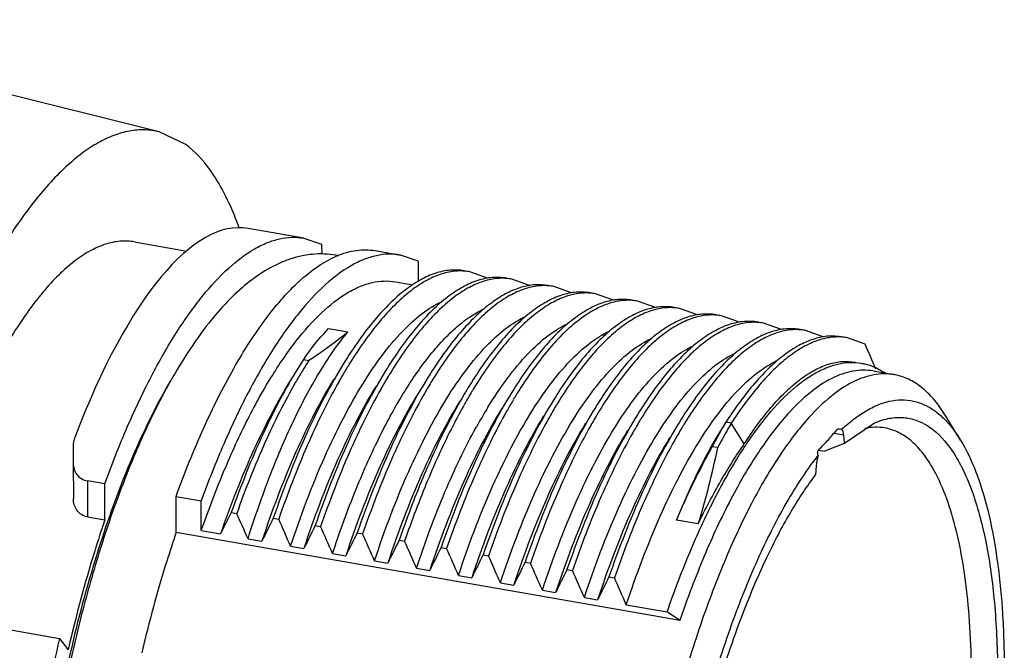
# Model space of a CAD drawing. Units: millimetres. Extents: x 1180 to 1477, y 409 to 630.
# Drawn here: x 1424 to 1446, y 512 to 526 of the extents above; entities that cross this region are included whole.
import ezdxf

# ---------------------------------------------------------------- set-up
doc = ezdxf.new("R2010")
doc.units = ezdxf.units.MM
doc.header["$MEASUREMENT"] = 0
doc.layers.get('0').update_dxf_attribs({"lineweight": 30})
doc.layers.add('02___PRT_ALL_AXES', color=7, linetype='Continuous')
doc.layers.add('06___PRT_ALL_SURFS', color=7, linetype='Continuous')
doc.layers.add('文本', color=4, linetype='Continuous', lineweight=25)

# ---------------------------------------------------------------- blocks, each defined once
blk = doc.blocks.new('n6')
at = {"color": 7, "linetype": 'Continuous'}
for p, q in [((6551.65, -3039.256), (6551.059, -3038.974)), ((6566.216, -3045.853), (6566.886, -3045.407)), ((6566.204, -3045.677), (6565.982, -3045.64)), ((6566.123, -3045.537), (6566.161, -3045.548)), ((6565.768, -3046.031), (6566.216, -3045.853)), ((6566.216, -3045.853), (6566.204, -3045.677)), ((6565.652, -3046.011), (6565.768, -3046.031)), ((6565.592, -3046.353), (6565.581, -3046.554)), ((6545.236, -3049.535), (6548.856, -3050.167))]:
    blk.add_line(p, q, dxfattribs=at)
for centre, radius, start, end in [((6567.384, -3046.526), 1.251, 62.2187, 63.4714), ((6563.112, -3043.279), 3.716, 317.7461, 322.1371), ((6568.785, -3048.349), 3.838, 130.7626, 133.1349), ((6562.705, -3042.914), 4.263, 313.7834, 317.7926), ((6564.739, -3048.355), 3.947, 24.9843, 27.8448)]:
    blk.add_arc(centre, radius, start, end, dxfattribs=at)
for centre, ratio, start_param, end_param in [((6566.094, -3045.837), 0.335152, -0.943275, -0.165645), ((6565.703, -3046.269), 0.335165, 1.141395, 1.919025)]:
    blk.add_ellipse(centre, major_axis=(0.052, 0.296), ratio=ratio, start_param=start_param, end_param=end_param, dxfattribs=at)
for points, knots in [([(6551.059, -3038.974), (6550.953, -3038.948), (6550.733, -3038.919), (6550.394, -3038.947), (6550.047, -3039.047), (6549.695, -3039.216), (6549.338, -3039.453), (6548.837, -3039.876), (6548.216, -3040.578), (6547.511, -3041.62), (6546.83, -3042.879), (6546.185, -3044.328), (6545.802, -3045.367), (6545.618, -3045.912)], [0, 0, 0, 0, 0.034662, 0.070296, 0.108212, 0.149461, 0.194773, 0.24463, 0.358946, 0.493144, 0.646153, 0.816033, 1, 1, 1, 1]), ([(6552.351, -3040.064), (6552.3, -3039.98), (6552.105, -3039.681), (6551.859, -3039.41), (6551.65, -3039.256)], [0, 0, 0, 0, 0.275686, 1, 1, 1, 1]), ([(6552.832, -3041.098), (6552.764, -3040.91), (6552.621, -3040.557), (6552.445, -3040.219), (6552.351, -3040.064)], [0, 0, 0, 0, 0.52514, 1, 1, 1, 1]), ([(6550.517, -3041.406), (6550.413, -3041.388), (6550.192, -3041.379), (6549.856, -3041.451), (6549.514, -3041.605), (6549.169, -3041.837), (6548.82, -3042.145), (6548.471, -3042.528), (6548.124, -3042.982), (6547.648, -3043.706), (6547.082, -3044.771), (6546.471, -3046.218), (6545.924, -3047.84), (6545.619, -3048.983), (6545.48, -3049.575)], [0, 0, 0, 0, 0.031312, 0.064419, 0.100803, 0.141509, 0.187169, 0.238112, 0.29443, 0.356056, 0.494287, 0.650244, 0.820248, 1, 1, 1, 1]), ([(6566.279, -3045.442), (6566.372, -3045.362), (6566.556, -3045.219), (6566.845, -3045.05), (6567.129, -3044.939), (6567.409, -3044.889), (6567.681, -3044.901), (6567.943, -3044.975), (6568.19, -3045.111), (6568.338, -3045.234), (6568.409, -3045.304)], [0, 0, 0, 0, 0.15379, 0.292842, 0.419167, 0.535988, 0.647567, 0.758872, 0.874903, 1, 1, 1, 1]), ([(6566.886, -3045.407), (6566.907, -3045.397), (6566.99, -3045.364), (6567.075, -3045.337), (6567.14, -3045.321)], [0, 0, 0, 0, 0.257847, 1, 1, 1, 1]), ([(6567.14, -3045.321), (6567.241, -3045.297), (6567.445, -3045.271), (6567.65, -3045.302), (6567.746, -3045.33)], [0, 0, 0, 0, 0.509186, 1, 1, 1, 1]), ([(6567.746, -3045.33), (6567.763, -3045.335), (6567.83, -3045.356), (6567.895, -3045.383), (6567.943, -3045.407)], [0, 0, 0, 0, 0.247307, 1, 1, 1, 1]), ([(6567.967, -3045.419), (6567.985, -3045.429), (6568.057, -3045.469), (6568.125, -3045.516), (6568.174, -3045.554)], [0, 0, 0, 0, 0.244126, 1, 1, 1, 1]), ([(6568.409, -3045.304), (6568.443, -3045.337), (6568.584, -3045.486), (6568.704, -3045.653), (6568.785, -3045.787)], [0, 0, 0, 0, 0.23361, 1, 1, 1, 1]), ([(6568.174, -3045.554), (6568.364, -3045.703), (6568.612, -3046.009), (6568.87, -3046.488), (6569.053, -3046.934), (6569.211, -3047.441), (6569.396, -3048.225), (6569.55, -3049.335), (6569.622, -3050.792), (6569.583, -3052.379), (6569.435, -3054.047), (6569.181, -3055.746), (6568.829, -3057.424), (6568.39, -3059.028), (6567.877, -3060.512), (6567.308, -3061.828), (6566.781, -3062.79), (6566.338, -3063.439), (6566.017, -3063.841), (6565.694, -3064.177), (6565.289, -3064.511), (6564.952, -3064.69), (6564.727, -3064.747)], [0, 0, 0, 0, 0.034586, 0.055174, 0.078154, 0.103563, 0.131367, 0.193716, 0.264011, 0.340562, 0.421378, 0.504278, 0.586993, 0.667262, 0.742927, 0.812037, 0.872966, 0.9, 0.924622, 0.946816, 0.966653, 1, 1, 1, 1]), ([(6566.046, -3045.56), (6566.054, -3045.55), (6566.08, -3045.534), (6566.108, -3045.535), (6566.123, -3045.537)], [0, 0, 0, 0, 0.463248, 1, 1, 1, 1]), ([(6567.106, -3045.517), (6567.035, -3045.505), (6566.888, -3045.495), (6566.742, -3045.514), (6566.669, -3045.53)], [0, 0, 0, 0, 0.491421, 1, 1, 1, 1]), ([(6568.121, -3046.322), (6568.054, -3046.212), (6567.913, -3046.013), (6567.666, -3045.767), (6567.397, -3045.596), (6567.203, -3045.534), (6567.106, -3045.517)], [0, 0, 0, 0, 0.289542, 0.54707, 0.780207, 1, 1, 1, 1]), ([(6568.785, -3045.787), (6568.918, -3046.004), (6569.154, -3046.511), (6569.414, -3047.376), (6569.605, -3048.395), (6569.722, -3049.547), (6569.764, -3050.81), (6569.729, -3052.16), (6569.618, -3053.567), (6569.433, -3055.005), (6569.177, -3056.443), (6568.856, -3057.853), (6568.476, -3059.206), (6568.045, -3060.474), (6567.572, -3061.632), (6567.068, -3062.658), (6566.541, -3063.53), (6566.153, -3064.036), (6565.955, -3064.254)], [0, 0, 0, 0, 0.039439, 0.086067, 0.1397, 0.199746, 0.265332, 0.335389, 0.408709, 0.483985, 0.559859, 0.634954, 0.707914, 0.777445, 0.842354, 0.901592, 0.954329, 1, 1, 1, 1]), ([(6565.634, -3046.13), (6565.631, -3046.116), (6565.627, -3046.089), (6565.627, -3046.041), (6565.64, -3046.006), (6565.655, -3045.991)], [0, 0, 0, 0, 0.292687, 0.558821, 1, 1, 1, 1]), ([(6564.948, -3065.04), (6564.845, -3065.085), (6564.639, -3065.156), (6564.321, -3065.188), (6564.013, -3065.137), (6563.723, -3065.004), (6563.453, -3064.793), (6563.206, -3064.508), (6562.98, -3064.153), (6562.778, -3063.728), (6562.6, -3063.238), (6562.387, -3062.469), (6562.2, -3061.367), (6562.093, -3059.904), (6562.099, -3058.294), (6562.22, -3056.584), (6562.452, -3054.827), (6562.787, -3053.076), (6563.216, -3051.384), (6563.725, -3049.803), (6564.299, -3048.38), (6564.834, -3047.325), (6565.286, -3046.599), (6565.517, -3046.278), (6565.634, -3046.13)], [0, 0, 0, 0, 0.015906, 0.030596, 0.044838, 0.059479, 0.075295, 0.092877, 0.112609, 0.134712, 0.159277, 0.186309, 0.247439, 0.317072, 0.393612, 0.475114, 0.55941, 0.644215, 0.727221, 0.806196, 0.879084, 0.944118, 0.973274, 1, 1, 1, 1]), ([(6568.229, -3046.511), (6568.221, -3046.494), (6568.186, -3046.43), (6568.15, -3046.368), (6568.121, -3046.322)], [0, 0, 0, 0, 0.255736, 1, 1, 1, 1]), ([(6563.566, -3064.42), (6563.414, -3064.278), (6563.213, -3064.012), (6562.996, -3063.607), (6562.779, -3063.099), (6562.56, -3062.354), (6562.376, -3061.339), (6562.267, -3060.191), (6562.235, -3058.933), (6562.28, -3057.591), (6562.403, -3056.195), (6562.6, -3054.774), (6562.867, -3053.358), (6563.199, -3051.978), (6563.589, -3050.663), (6564.027, -3049.442), (6564.505, -3048.339), (6565.012, -3047.379), (6565.388, -3046.807), (6565.581, -3046.554)], [0, 0, 0, 0, 0.033256, 0.05249, 0.073579, 0.121386, 0.176503, 0.23827, 0.305728, 0.377709, 0.452897, 0.529875, 0.607176, 0.683322, 0.75687, 0.826454, 0.890831, 0.948952, 1, 1, 1, 1]), ([(6566.182, -3062.62), (6566.336, -3062.375), (6566.637, -3061.845), (6567.047, -3060.984), (6567.433, -3060.029), (6567.917, -3058.621), (6568.415, -3056.74), (6568.827, -3054.418), (6569.006, -3052.475), (6569.038, -3050.98), (6569.005, -3049.942), (6568.918, -3048.982), (6568.777, -3048.115), (6568.585, -3047.355), (6568.413, -3046.894), (6568.317, -3046.687)], [0, 0, 0, 0, 0.052675, 0.110692, 0.173394, 0.239996, 0.381282, 0.526866, 0.668645, 0.735666, 0.798889, 0.857518, 0.910879, 0.958466, 1, 1, 1, 1])]:
    blk.add_open_spline(points, degree=3, knots=knots, dxfattribs=at)
at = {"layer": '02___PRT_ALL_AXES', "color": 7, "linetype": 'Continuous'}
for p, q in [((6554.262, -3041.324), (6553.031, -3041.109)), ((6550.517, -3041.406), (6551.677, -3041.609)), ((6554.261, -3041.324), (6554.655, -3041.46)), ((6554.655, -3041.46), (6554.656, -3041.678)), ((6555.839, -3041.6), (6556.396, -3041.697)), ((6556.79, -3041.832), (6556.396, -3041.697)), ((6556.79, -3041.832), (6556.791, -3042.287)), ((6558.325, -3042.209), (6557.931, -3042.067)), ((6556.293, -3042.288), (6556.672, -3042.354)), ((6559.254, -3042.371), (6558.859, -3042.229)), ((6560.182, -3042.533), (6559.787, -3042.391)), ((6561.11, -3042.695), (6560.715, -3042.553)), ((6562.038, -3042.858), (6561.643, -3042.715)), ((6562.966, -3043.02), (6562.571, -3042.877)), ((6563.894, -3043.182), (6563.499, -3043.039)), ((6564.822, -3043.344), (6564.427, -3043.201)), ((6554.808, -3043.32), (6555.237, -3043.395)), ((6565.75, -3043.506), (6565.356, -3043.363)), ((6566.678, -3043.668), (6566.284, -3043.525)), ((6554.251, -3044.008), (6554.128, -3044.203)), ((6554.251, -3044.008), (6554.372, -3044.029)), ((6566.852, -3044.259), (6567.316, -3044.34)), ((6567.118, -3044.306), (6567.088, -3044.286)), ((6563.595, -3045.393), (6563.368, -3045.758)), ((6563.715, -3045.414), (6563.595, -3045.393)), ((6564.003, -3045.869), (6563.715, -3045.414)), ((6568.785, -3045.787), (6568.46, -3045.256)), ((6563.414, -3045.953), (6563.293, -3045.932)), ((6549.162, -3046.298), (6549.162, -3046.3)), ((6549.162, -3046.3), (6549.164, -3047.079)), ((6549.857, -3046.754), (6549.476, -3046.688)), ((6549.476, -3046.688), (6549.478, -3047.485)), ((6549.86, -3047.552), (6549.857, -3046.754)), ((6551.435, -3047.03), (6551.992, -3047.127)), ((6551.438, -3047.828), (6551.435, -3047.03)), ((6551.994, -3047.785), (6551.992, -3047.127)), ((6552.657, -3047.388), (6552.777, -3047.409)), ((6549.478, -3047.485), (6549.86, -3047.552)), ((6553.584, -3047.514), (6553.705, -3047.535)), ((6562.985, -3047.637), (6562.504, -3047.553)), ((6562.581, -3049.773), (6551.438, -3047.828)), ((6551.994, -3047.785), (6552.418, -3047.859)), ((6554.512, -3047.676), (6554.633, -3047.697)), ((6553.027, -3047.966), (6553.333, -3048.019)), ((6555.44, -3047.838), (6555.561, -3047.859)), ((6556.369, -3048), (6556.489, -3048.021)), ((6553.969, -3048.13), (6554.262, -3048.181)), ((6557.297, -3048.162), (6557.417, -3048.183)), ((6554.897, -3048.292), (6555.19, -3048.343)), ((6555.825, -3048.454), (6556.118, -3048.506)), ((6558.225, -3048.324), (6558.345, -3048.345)), ((6559.153, -3048.486), (6559.274, -3048.507)), ((6556.753, -3048.617), (6557.046, -3048.668)), ((6560.081, -3048.648), (6560.202, -3048.669)), ((6557.681, -3048.779), (6557.974, -3048.83)), ((6561.009, -3048.81), (6561.13, -3048.831)), ((6558.609, -3048.941), (6558.902, -3048.992)), ((6559.537, -3049.103), (6559.83, -3049.154)), ((6560.465, -3049.265), (6560.758, -3049.316)), ((6561.393, -3049.427), (6562.296, -3049.585)), ((6548.856, -3050.167), (6549.05, -3050.419))]:
    blk.add_line(p, q, dxfattribs=at)
for centre, radius, start, end in [((6554.636, -3043.617), 1.944, 78.0481, 80.1585), ((6557.726, -3043.236), 1.187, 80.0925, 85.8342), ((6557.199, -3045.594), 4.499, 132.709, 133.3365), ((6558.655, -3043.398), 1.187, 80.0925, 85.8342), ((6559.583, -3043.56), 1.187, 80.0925, 85.8342), ((6560.511, -3043.722), 1.187, 80.0925, 85.8342), ((6561.439, -3043.884), 1.187, 80.0925, 85.8342), ((6562.367, -3044.046), 1.187, 80.0925, 85.8342), ((6563.295, -3044.208), 1.187, 80.0925, 85.8342), ((6564.223, -3044.37), 1.187, 80.0925, 85.8342), ((6565.151, -3044.533), 1.187, 80.0925, 85.8342), ((6566.08, -3044.695), 1.187, 80.0945, 85.8225), ((6493.804, -3075.217), 79.41, 22.97898, 23.40876), ((6562.786, -3049.503), 10.038, 147.1898, 148.4687), ((6558.076, -3046.558), 4.596, 145.6501, 146.3147), ((6562.397, -3049.253), 9.576, 146.9363, 147.1852), ((6563.666, -3050.045), 11.071, 148.4615, 149.9931), ((6565.117, -3050.196), 11.582, 148.9468, 150.4773), ((6564.528, -3049.843), 10.894, 148.4987, 148.9408), ((6565.456, -3050.005), 10.894, 148.4987, 148.9408), ((6565.369, -3049.589), 9.841, 146.4813, 148.2815), ((6566.341, -3045.411), 1.35, 63.156, 66.4246), ((6567.107, -3045.535), 1.213, 77.4798, 80.0902), ((6566.045, -3050.359), 11.582, 148.9468, 150.4773), ((6566.974, -3050.521), 11.582, 148.9468, 150.4773), ((6566.384, -3050.167), 10.894, 148.4987, 148.9408), ((6567.902, -3050.683), 11.582, 148.9468, 150.4773), ((6567.312, -3050.329), 10.894, 148.4987, 148.9408), ((6567.67, -3050.139), 10.224, 147.2777, 148.5103), ((6569.355, -3051.506), 13.252, 150.4741, 152.8707), ((6568.904, -3050.888), 11.667, 149.1246, 150.4728), ((6568.443, -3050.613), 11.131, 148.9399, 149.1193), ((6568.24, -3050.491), 10.894, 148.4987, 148.9408), ((6569.168, -3050.653), 10.894, 148.4987, 148.9408), ((6567.98, -3050.984), 11.322, 148.4547, 151.006), ((6569.758, -3051.007), 11.582, 148.9468, 150.4773), ((6570.686, -3051.169), 11.582, 148.9468, 150.4773), ((6570.096, -3050.815), 10.894, 148.4987, 148.9408), ((6571.614, -3051.331), 11.582, 148.9468, 150.4773), ((6571.024, -3050.977), 10.894, 148.4987, 148.9408), ((6574.241, -3051.693), 12.371, 149.385, 152.2464), ((6571.74, -3050.64), 9.69, 146.8742, 147.2095), ((6573.574, -3051.253), 11.459, 149.3613, 149.5675), ((6572.542, -3051.493), 11.582, 148.9468, 150.4773), ((6571.953, -3051.139), 10.894, 148.4987, 148.9408), ((6574.242, -3051.642), 12.231, 149.5788, 151.5739), ((6575.378, -3052.266), 13.527, 151.5429, 152.1811), ((6547.024, -3042.672), 16.715, 342.7208, 348.6809), ((6602.924, -3073.085), 56.454, 152.924, 153.4597), ((6459.986, -3089.444), 101.868, 24.02755, 24.37062), ((6600.634, -3071.166), 52.66, 153.3104, 153.9245), ((6468.285, -3085.704), 93.56, 23.67841, 24.07726), ((6601.562, -3071.328), 52.66, 153.3104, 153.9245), ((6469.213, -3085.866), 93.56, 23.67841, 24.07726), ((6602.49, -3071.491), 52.66, 153.3104, 153.9245), ((6470.141, -3086.028), 93.56, 23.67841, 24.07726), ((6603.418, -3071.653), 52.66, 153.3104, 153.9245), ((6471.07, -3086.19), 93.56, 23.67841, 24.07726), ((6604.346, -3071.815), 52.66, 153.3104, 153.9245), ((6471.998, -3086.352), 93.56, 23.67841, 24.07726), ((6605.274, -3071.977), 52.66, 153.3104, 153.9245), ((6472.926, -3086.515), 93.56, 23.67841, 24.07726), ((6606.203, -3072.139), 52.66, 153.3104, 153.9245), ((6473.854, -3086.677), 93.56, 23.67841, 24.07726), ((6607.131, -3072.301), 52.66, 153.3104, 153.9245), ((6474.782, -3086.839), 93.56, 23.67841, 24.07726), ((6608.059, -3072.463), 52.66, 153.3104, 153.9245), ((6475.71, -3087.001), 93.56, 23.67841, 24.07726)]:
    blk.add_arc(centre, radius, start, end, dxfattribs=at)
for centre, major_axis, ratio, start_param, end_param in [((6551.169, -3052.458), (1.849, 11.351), 0.315749, -0.003568, 0.988314), ((6549.204, -3052.115), (-0.015, 11.677), 0.003504, 1.008607, 1.049337)]:
    blk.add_ellipse(centre, major_axis=major_axis, ratio=ratio, start_param=start_param, end_param=end_param, dxfattribs=at)
for points, knots in [([(6549.857, -3046.754), (6550.011, -3046.332), (6550.329, -3045.527), (6550.857, -3044.406), (6551.409, -3043.434), (6551.977, -3042.627), (6552.551, -3041.998), (6553.051, -3041.613), (6553.445, -3041.419), (6553.723, -3041.332), (6553.996, -3041.297), (6554.175, -3041.309), (6554.261, -3041.324)], [0, 0, 0, 0, 0.182446, 0.350588, 0.502183, 0.635647, 0.750257, 0.846658, 0.8889, 0.92791, 0.964574, 1, 1, 1, 1]), ([(6554.968, -3041.702), (6554.883, -3041.687), (6554.71, -3041.668), (6554.45, -3041.676), (6554.193, -3041.716), (6553.941, -3041.787), (6553.696, -3041.885), (6553.375, -3042.053), (6552.989, -3042.324), (6552.555, -3042.729), (6552.139, -3043.212), (6551.738, -3043.77), (6551.489, -3044.175), (6551.366, -3044.388)], [0, 0, 0, 0, 0.054409, 0.10877, 0.163206, 0.217908, 0.273041, 0.329041, 0.444957, 0.568377, 0.701342, 0.845199, 1, 1, 1, 1]), ([(6556.396, -3041.697), (6556.31, -3041.682), (6556.131, -3041.669), (6555.858, -3041.704), (6555.579, -3041.792), (6555.185, -3041.986), (6554.686, -3042.37), (6554.112, -3042.999), (6553.544, -3043.807), (6552.991, -3044.779), (6552.463, -3045.9), (6552.146, -3046.704), (6551.992, -3047.127)], [0, 0, 0, 0, 0.035423, 0.072085, 0.111095, 0.153335, 0.249732, 0.364341, 0.497803, 0.649405, 0.817542, 1, 1, 1, 1]), ([(6554.148, -3042.287), (6554.281, -3042.165), (6554.545, -3041.949), (6554.843, -3041.779), (6554.989, -3041.717)], [0, 0, 0, 0, 0.532806, 1, 1, 1, 1]), ([(6554.989, -3041.717), (6555.127, -3041.658), (6555.408, -3041.574), (6555.702, -3041.576), (6555.839, -3041.6)], [0, 0, 0, 0, 0.520109, 1, 1, 1, 1]), ([(6557.81, -3042.045), (6557.708, -3042.028), (6557.493, -3042.019), (6557.164, -3042.09), (6556.83, -3042.24), (6556.491, -3042.467), (6556.15, -3042.769), (6555.807, -3043.144), (6555.466, -3043.589), (6555.25, -3043.917), (6555.142, -3044.091)], [0, 0, 0, 0, 0.087681, 0.180404, 0.282372, 0.396532, 0.52471, 0.667873, 0.826344, 1, 1, 1, 1]), ([(6557.813, -3042.052), (6557.712, -3042.045), (6557.501, -3042.056), (6557.184, -3042.149), (6556.862, -3042.314), (6556.536, -3042.55), (6556.207, -3042.855), (6555.747, -3043.375), (6555.438, -3043.827), (6555.239, -3044.15)], [0, 0, 0, 0, 0.087286, 0.180823, 0.284053, 0.399332, 0.528093, 0.671076, 1, 1, 1, 1]), ([(6551.435, -3047.03), (6551.621, -3046.518), (6552.007, -3045.557), (6552.568, -3044.431), (6553.041, -3043.645), (6553.389, -3043.138), (6553.741, -3042.698), (6553.988, -3042.438), (6554.112, -3042.321)], [0, 0, 0, 0, 0.299342, 0.568697, 0.690555, 0.803203, 0.90637, 1, 1, 1, 1]), ([(6551.994, -3047.785), (6552.141, -3047.361), (6552.446, -3046.552), (6552.957, -3045.422), (6553.495, -3044.439), (6554.05, -3043.621), (6554.612, -3042.981), (6555.103, -3042.589), (6555.491, -3042.389), (6555.764, -3042.299), (6556.033, -3042.262), (6556.209, -3042.273), (6556.293, -3042.288)], [0, 0, 0, 0, 0.182563, 0.351191, 0.503427, 0.637446, 0.752326, 0.848536, 0.890478, 0.929059, 0.96518, 1, 1, 1, 1]), ([(6558.738, -3042.208), (6558.636, -3042.19), (6558.421, -3042.181), (6558.092, -3042.252), (6557.758, -3042.402), (6557.419, -3042.629), (6557.078, -3042.931), (6556.735, -3043.306), (6556.394, -3043.751), (6556.178, -3044.079), (6556.07, -3044.253)], [0, 0, 0, 0, 0.087681, 0.180404, 0.282372, 0.396532, 0.52471, 0.667873, 0.826344, 1, 1, 1, 1]), ([(6558.741, -3042.214), (6558.64, -3042.207), (6558.429, -3042.218), (6558.112, -3042.311), (6557.79, -3042.476), (6557.464, -3042.712), (6557.136, -3043.017), (6556.675, -3043.537), (6556.366, -3043.989), (6556.167, -3044.313)], [0, 0, 0, 0, 0.087286, 0.180823, 0.284053, 0.399332, 0.528093, 0.671076, 1, 1, 1, 1]), ([(6559.669, -3042.376), (6559.568, -3042.369), (6559.357, -3042.381), (6559.04, -3042.473), (6558.718, -3042.638), (6558.392, -3042.874), (6558.064, -3043.179), (6557.603, -3043.699), (6557.294, -3044.151), (6557.095, -3044.475)], [0, 0, 0, 0, 0.087286, 0.180823, 0.284053, 0.399332, 0.528093, 0.671076, 1, 1, 1, 1]), ([(6559.666, -3042.37), (6559.571, -3042.353), (6559.37, -3042.343), (6559.063, -3042.402), (6558.75, -3042.531), (6558.433, -3042.728), (6558.114, -3042.992), (6557.663, -3043.452), (6557.36, -3043.861), (6557.165, -3044.155)], [0, 0, 0, 0, 0.090095, 0.184776, 0.287952, 0.402463, 0.530164, 0.672117, 1, 1, 1, 1]), ([(6560.594, -3042.532), (6560.492, -3042.514), (6560.277, -3042.505), (6559.949, -3042.576), (6559.614, -3042.726), (6559.276, -3042.953), (6558.934, -3043.255), (6558.592, -3043.63), (6558.25, -3044.076), (6558.034, -3044.403), (6557.927, -3044.577)], [0, 0, 0, 0, 0.087681, 0.180404, 0.282372, 0.396532, 0.52471, 0.667873, 0.826344, 1, 1, 1, 1]), ([(6560.597, -3042.538), (6560.496, -3042.531), (6560.286, -3042.543), (6559.968, -3042.635), (6559.646, -3042.801), (6559.32, -3043.036), (6558.992, -3043.341), (6558.531, -3043.861), (6558.222, -3044.313), (6558.024, -3044.637)], [0, 0, 0, 0, 0.087286, 0.180823, 0.284053, 0.399332, 0.528093, 0.671076, 1, 1, 1, 1]), ([(6553.969, -3048.13), (6554.189, -3047.461), (6554.549, -3046.503), (6555.114, -3045.321), (6555.538, -3044.568), (6555.971, -3043.924), (6556.409, -3043.398), (6556.846, -3042.995), (6557.158, -3042.799), (6557.311, -3042.728)], [0, 0, 0, 0, 0.326078, 0.472543, 0.60611, 0.725793, 0.831077, 0.922103, 1, 1, 1, 1]), ([(6561.522, -3042.694), (6561.421, -3042.676), (6561.205, -3042.668), (6560.877, -3042.738), (6560.542, -3042.888), (6560.204, -3043.115), (6559.862, -3043.417), (6559.52, -3043.792), (6559.178, -3044.238), (6558.962, -3044.565), (6558.855, -3044.739)], [0, 0, 0, 0, 0.087681, 0.180404, 0.282372, 0.396532, 0.52471, 0.667873, 0.826344, 1, 1, 1, 1]), ([(6561.525, -3042.7), (6561.429, -3042.693), (6561.229, -3042.703), (6560.927, -3042.787), (6560.619, -3042.936), (6560.309, -3043.151), (6559.995, -3043.428), (6559.556, -3043.902), (6559.259, -3044.316), (6559.069, -3044.613)], [0, 0, 0, 0, 0.088905, 0.183724, 0.287729, 0.403216, 0.531639, 0.6738, 1, 1, 1, 1]), ([(6556.979, -3044.003), (6557.08, -3043.872), (6557.28, -3043.632), (6557.597, -3043.316), (6557.912, -3043.067), (6558.131, -3042.94), (6558.239, -3042.89)], [0, 0, 0, 0, 0.291428, 0.554293, 0.78969, 1, 1, 1, 1]), ([(6562.451, -3042.856), (6562.349, -3042.838), (6562.133, -3042.83), (6561.805, -3042.9), (6561.47, -3043.05), (6561.132, -3043.277), (6560.79, -3043.58), (6560.448, -3043.954), (6560.106, -3044.4), (6559.891, -3044.727), (6559.783, -3044.901)], [0, 0, 0, 0, 0.087681, 0.180404, 0.282372, 0.396532, 0.52471, 0.667873, 0.826344, 1, 1, 1, 1]), ([(6562.453, -3042.863), (6562.353, -3042.855), (6562.142, -3042.867), (6561.825, -3042.959), (6561.502, -3043.125), (6561.176, -3043.361), (6560.848, -3043.665), (6560.388, -3044.185), (6560.078, -3044.637), (6559.88, -3044.961)], [0, 0, 0, 0, 0.087286, 0.180823, 0.284053, 0.399332, 0.528093, 0.671076, 1, 1, 1, 1]), ([(6563.379, -3043.018), (6563.277, -3043), (6563.061, -3042.992), (6562.733, -3043.062), (6562.398, -3043.212), (6562.06, -3043.44), (6561.719, -3043.742), (6561.376, -3044.117), (6561.035, -3044.562), (6560.819, -3044.889), (6560.711, -3045.064)], [0, 0, 0, 0, 0.087681, 0.180404, 0.282372, 0.396532, 0.52471, 0.667873, 0.826344, 1, 1, 1, 1]), ([(6563.381, -3043.025), (6563.281, -3043.017), (6563.07, -3043.029), (6562.753, -3043.122), (6562.43, -3043.287), (6562.104, -3043.523), (6561.776, -3043.827), (6561.316, -3044.347), (6561.006, -3044.799), (6560.808, -3045.123)], [0, 0, 0, 0, 0.087286, 0.180823, 0.284053, 0.399332, 0.528093, 0.671076, 1, 1, 1, 1]), ([(6555.825, -3048.454), (6556.045, -3047.785), (6556.406, -3046.827), (6556.971, -3045.645), (6557.394, -3044.892), (6557.828, -3044.248), (6558.265, -3043.722), (6558.703, -3043.32), (6559.014, -3043.123), (6559.167, -3043.052)], [0, 0, 0, 0, 0.326077, 0.472542, 0.606109, 0.725792, 0.831076, 0.922103, 1, 1, 1, 1]), ([(6558.331, -3045.061), (6558.469, -3044.838), (6558.743, -3044.428), (6559.185, -3043.894), (6559.626, -3043.485), (6559.94, -3043.286), (6560.095, -3043.215)], [0, 0, 0, 0, 0.30422, 0.571658, 0.802627, 1, 1, 1, 1]), ([(6564.307, -3043.18), (6564.205, -3043.162), (6563.989, -3043.154), (6563.661, -3043.224), (6563.327, -3043.375), (6562.988, -3043.602), (6562.647, -3043.904), (6562.304, -3044.279), (6561.963, -3044.724), (6561.747, -3045.051), (6561.639, -3045.226)], [0, 0, 0, 0, 0.087681, 0.180404, 0.282372, 0.396532, 0.52471, 0.667873, 0.826344, 1, 1, 1, 1]), ([(6564.309, -3043.187), (6564.209, -3043.179), (6563.998, -3043.191), (6563.681, -3043.284), (6563.359, -3043.449), (6563.033, -3043.685), (6562.704, -3043.989), (6562.244, -3044.51), (6561.935, -3044.961), (6561.736, -3045.285)], [0, 0, 0, 0, 0.087286, 0.180823, 0.284053, 0.399332, 0.528093, 0.671076, 1, 1, 1, 1]), ([(6553.027, -3047.966), (6553.178, -3047.487), (6553.492, -3046.581), (6554.028, -3045.329), (6554.594, -3044.271), (6555.019, -3043.657), (6555.237, -3043.395)], [0, 0, 0, 0, 0.295091, 0.563205, 0.799331, 1, 1, 1, 1]), ([(6554.281, -3043.964), (6554.319, -3043.909), (6554.481, -3043.683), (6554.662, -3043.472), (6554.808, -3043.32)], [0, 0, 0, 0, 0.240789, 1, 1, 1, 1]), ([(6555.237, -3043.395), (6555.172, -3043.45), (6554.894, -3043.675), (6554.6, -3043.881), (6554.372, -3044.029)], [0, 0, 0, 0, 0.239547, 1, 1, 1, 1]), ([(6557.681, -3048.779), (6557.902, -3048.11), (6558.262, -3047.152), (6558.827, -3045.97), (6559.251, -3045.216), (6559.684, -3044.573), (6560.122, -3044.047), (6560.559, -3043.644), (6560.87, -3043.447), (6561.023, -3043.377)], [0, 0, 0, 0, 0.326078, 0.472543, 0.60611, 0.725793, 0.831077, 0.922103, 1, 1, 1, 1]), ([(6565.235, -3043.342), (6565.133, -3043.325), (6564.918, -3043.316), (6564.589, -3043.386), (6564.255, -3043.537), (6563.916, -3043.764), (6563.575, -3044.066), (6563.232, -3044.441), (6562.891, -3044.886), (6562.675, -3045.214), (6562.567, -3045.388)], [0, 0, 0, 0, 0.087681, 0.180404, 0.282372, 0.396532, 0.52471, 0.667873, 0.826344, 1, 1, 1, 1]), ([(6565.238, -3043.349), (6565.137, -3043.341), (6564.926, -3043.353), (6564.609, -3043.446), (6564.287, -3043.611), (6563.961, -3043.847), (6563.632, -3044.151), (6563.172, -3044.672), (6562.863, -3045.123), (6562.664, -3045.447)], [0, 0, 0, 0, 0.087286, 0.180823, 0.284053, 0.399332, 0.528093, 0.671076, 1, 1, 1, 1]), ([(6558.609, -3048.941), (6558.83, -3048.272), (6559.19, -3047.314), (6559.755, -3046.132), (6560.179, -3045.378), (6560.612, -3044.735), (6561.05, -3044.209), (6561.487, -3043.806), (6561.798, -3043.609), (6561.951, -3043.539)], [0, 0, 0, 0, 0.326078, 0.472543, 0.60611, 0.725793, 0.831077, 0.922103, 1, 1, 1, 1]), ([(6566.163, -3043.504), (6566.066, -3043.487), (6565.862, -3043.478), (6565.55, -3043.539), (6565.233, -3043.673), (6564.911, -3043.876), (6564.587, -3044.148), (6564.261, -3044.487), (6563.935, -3044.89), (6563.729, -3045.187), (6563.625, -3045.345)], [0, 0, 0, 0, 0.089538, 0.183765, 0.286649, 0.401059, 0.528835, 0.671024, 0.828104, 1, 1, 1, 1]), ([(6566.166, -3043.511), (6566.07, -3043.504), (6565.87, -3043.514), (6565.569, -3043.596), (6565.263, -3043.745), (6564.953, -3043.959), (6564.64, -3044.235), (6564.202, -3044.706), (6563.906, -3045.118), (6563.715, -3045.414)], [0, 0, 0, 0, 0.088988, 0.183874, 0.287916, 0.403415, 0.531815, 0.673929, 1, 1, 1, 1]), ([(6559.537, -3049.103), (6559.758, -3048.434), (6560.118, -3047.476), (6560.683, -3046.294), (6561.107, -3045.54), (6561.54, -3044.897), (6561.978, -3044.371), (6562.415, -3043.968), (6562.726, -3043.771), (6562.879, -3043.701)], [0, 0, 0, 0, 0.326078, 0.472543, 0.606111, 0.725793, 0.831078, 0.922103, 1, 1, 1, 1]), ([(6560.465, -3049.265), (6560.686, -3048.596), (6561.046, -3047.638), (6561.611, -3046.456), (6562.035, -3045.702), (6562.468, -3045.059), (6562.906, -3044.533), (6563.343, -3044.13), (6563.655, -3043.933), (6563.807, -3043.863)], [0, 0, 0, 0, 0.326078, 0.472543, 0.60611, 0.725793, 0.831077, 0.922103, 1, 1, 1, 1]), ([(6555.142, -3044.091), (6554.996, -3044.328), (6554.708, -3044.836), (6554.159, -3045.965), (6553.804, -3046.877), (6553.584, -3047.514)], [0, 0, 0, 0, 0.222, 0.463952, 1, 1, 1, 1]), ([(6554.897, -3048.292), (6555.041, -3047.855), (6555.341, -3047.022), (6555.847, -3045.862), (6556.381, -3044.859), (6556.776, -3044.265), (6556.979, -3044.003)], [0, 0, 0, 0, 0.288676, 0.554148, 0.792276, 1, 1, 1, 1]), ([(6561.393, -3049.427), (6561.613, -3048.763), (6561.97, -3047.812), (6562.53, -3046.637), (6562.95, -3045.886), (6563.38, -3045.244), (6563.814, -3044.717), (6564.248, -3044.311), (6564.557, -3044.111), (6564.709, -3044.038)], [0, 0, 0, 0, 0.325154, 0.471372, 0.604863, 0.72465, 0.830209, 0.921643, 1, 1, 1, 1]), ([(6562.296, -3049.585), (6562.443, -3049.16), (6562.748, -3048.351), (6563.259, -3047.222), (6563.797, -3046.239), (6564.352, -3045.42), (6564.914, -3044.781), (6565.405, -3044.388), (6565.793, -3044.189), (6566.066, -3044.098), (6566.335, -3044.061), (6566.511, -3044.073), (6566.595, -3044.087)], [0, 0, 0, 0, 0.182562, 0.351189, 0.503425, 0.637444, 0.752324, 0.848535, 0.890478, 0.929059, 0.96518, 1, 1, 1, 1]), ([(6564.003, -3045.869), (6564.103, -3045.714), (6564.302, -3045.423), (6564.617, -3045.028), (6564.932, -3044.697), (6565.245, -3044.43), (6565.556, -3044.23), (6565.863, -3044.098), (6566.164, -3044.038), (6566.361, -3044.047), (6566.455, -3044.063)], [0, 0, 0, 0, 0.1724, 0.329901, 0.472365, 0.600246, 0.714579, 0.817196, 0.910995, 1, 1, 1, 1]), ([(6566.595, -3044.087), (6566.619, -3044.092), (6566.717, -3044.112), (6566.812, -3044.144), (6566.881, -3044.174)], [0, 0, 0, 0, 0.248214, 1, 1, 1, 1]), ([(6554.128, -3044.203), (6553.99, -3044.426), (6553.721, -3044.9), (6553.203, -3045.951), (6552.866, -3046.798), (6552.657, -3047.388)], [0, 0, 0, 0, 0.223035, 0.465216, 1, 1, 1, 1]), ([(6556.07, -3044.253), (6555.924, -3044.49), (6555.637, -3044.998), (6555.087, -3046.127), (6554.732, -3047.039), (6554.512, -3047.676)], [0, 0, 0, 0, 0.222, 0.463952, 1, 1, 1, 1]), ([(6566.852, -3044.259), (6566.779, -3044.247), (6566.629, -3044.234), (6566.315, -3044.265), (6565.902, -3044.416), (6565.419, -3044.746), (6565.119, -3045.039), (6564.968, -3045.206)], [0, 0, 0, 0, 0.100717, 0.204325, 0.429656, 0.692158, 1, 1, 1, 1]), ([(6567.316, -3044.34), (6567.243, -3044.328), (6567.093, -3044.315), (6566.779, -3044.346), (6566.367, -3044.497), (6565.883, -3044.827), (6565.583, -3045.121), (6565.432, -3045.287)], [0, 0, 0, 0, 0.100721, 0.204333, 0.429648, 0.692176, 1, 1, 1, 1]), ([(6566.951, -3044.207), (6566.962, -3044.213), (6567.009, -3044.237), (6567.055, -3044.264), (6567.088, -3044.286)], [0, 0, 0, 0, 0.246893, 1, 1, 1, 1]), ([(6548.664, -3060.332), (6548.606, -3060.066), (6548.506, -3059.504), (6548.368, -3058.284), (6548.319, -3056.608), (6548.437, -3054.479), (6548.726, -3052.265), (6549.174, -3050.069), (6549.76, -3047.99), (6550.357, -3046.387), (6550.889, -3045.243), (6551.169, -3044.724), (6551.313, -3044.48)], [0, 0, 0, 0, 0.050103, 0.104658, 0.225231, 0.357327, 0.495682, 0.634624, 0.768449, 0.891775, 0.948029, 1, 1, 1, 1]), ([(6551.366, -3044.388), (6551.164, -3044.739), (6550.777, -3045.493), (6550.262, -3046.708), (6549.793, -3048.039), (6549.379, -3049.462), (6549.028, -3050.949), (6548.745, -3052.47), (6548.537, -3053.996), (6548.45, -3055.013), (6548.42, -3055.517)], [0, 0, 0, 0, 0.104679, 0.218862, 0.341089, 0.469486, 0.601909, 0.736048, 0.869529, 1, 1, 1, 1]), ([(6553.972, -3044.455), (6553.826, -3044.692), (6553.539, -3045.199), (6552.991, -3046.322), (6552.637, -3047.228), (6552.418, -3047.859)], [0, 0, 0, 0, 0.223213, 0.465648, 1, 1, 1, 1]), ([(6554.079, -3044.508), (6553.829, -3044.94), (6553.355, -3045.891), (6552.965, -3046.88), (6552.777, -3047.409)], [0, 0, 0, 0, 0.470038, 1, 1, 1, 1]), ([(6554.925, -3044.442), (6554.773, -3044.687), (6554.477, -3045.215), (6553.913, -3046.395), (6553.554, -3047.351), (6553.333, -3048.019)], [0, 0, 0, 0, 0.220449, 0.462118, 1, 1, 1, 1]), ([(6555.04, -3044.489), (6554.782, -3044.943), (6554.295, -3045.942), (6553.897, -3046.979), (6553.705, -3047.535)], [0, 0, 0, 0, 0.470193, 1, 1, 1, 1]), ([(6556.998, -3044.415), (6556.852, -3044.652), (6556.565, -3045.16), (6556.015, -3046.289), (6555.66, -3047.201), (6555.44, -3047.838)], [0, 0, 0, 0, 0.222, 0.463952, 1, 1, 1, 1]), ([(6568.46, -3045.256), (6568.387, -3045.136), (6568.235, -3044.918), (6567.97, -3044.646), (6567.683, -3044.451), (6567.474, -3044.374), (6567.37, -3044.351)], [0, 0, 0, 0, 0.28891, 0.546901, 0.780675, 1, 1, 1, 1]), ([(6555.853, -3044.604), (6555.701, -3044.85), (6555.405, -3045.377), (6554.841, -3046.557), (6554.482, -3047.514), (6554.262, -3048.181)], [0, 0, 0, 0, 0.220449, 0.462118, 1, 1, 1, 1]), ([(6555.968, -3044.652), (6555.71, -3045.105), (6555.223, -3046.104), (6554.825, -3047.141), (6554.633, -3047.697)], [0, 0, 0, 0, 0.470193, 1, 1, 1, 1]), ([(6556.781, -3044.767), (6556.629, -3045.012), (6556.333, -3045.539), (6555.769, -3046.719), (6555.41, -3047.676), (6555.19, -3048.343)], [0, 0, 0, 0, 0.220449, 0.462118, 1, 1, 1, 1]), ([(6558.855, -3044.739), (6558.708, -3044.976), (6558.421, -3045.484), (6557.871, -3046.613), (6557.516, -3047.526), (6557.297, -3048.162)], [0, 0, 0, 0, 0.222, 0.463952, 1, 1, 1, 1]), ([(6557.927, -3044.577), (6557.886, -3044.642), (6557.722, -3044.914), (6557.57, -3045.192), (6557.459, -3045.407)], [0, 0, 0, 0, 0.24015, 1, 1, 1, 1]), ([(6556.896, -3044.814), (6556.639, -3045.267), (6556.151, -3046.267), (6555.753, -3047.303), (6555.561, -3047.859)], [0, 0, 0, 0, 0.470193, 1, 1, 1, 1]), ([(6557.709, -3044.929), (6557.558, -3045.174), (6557.261, -3045.701), (6556.698, -3046.881), (6556.338, -3047.838), (6556.118, -3048.506)], [0, 0, 0, 0, 0.220449, 0.462118, 1, 1, 1, 1]), ([(6559.783, -3044.901), (6559.636, -3045.139), (6559.349, -3045.646), (6558.799, -3046.776), (6558.444, -3047.688), (6558.225, -3048.324)], [0, 0, 0, 0, 0.222, 0.463952, 1, 1, 1, 1]), ([(6558.637, -3045.091), (6558.486, -3045.336), (6558.189, -3045.863), (6557.626, -3047.044), (6557.266, -3048), (6557.046, -3048.668)], [0, 0, 0, 0, 0.220449, 0.462118, 1, 1, 1, 1]), ([(6558.752, -3045.138), (6558.495, -3045.592), (6558.007, -3046.591), (6557.609, -3047.627), (6557.417, -3048.183)], [0, 0, 0, 0, 0.470193, 1, 1, 1, 1]), ([(6560.711, -3045.064), (6560.564, -3045.301), (6560.277, -3045.808), (6559.727, -3046.938), (6559.372, -3047.85), (6559.153, -3048.486)], [0, 0, 0, 0, 0.222, 0.463952, 1, 1, 1, 1]), ([(6564.968, -3045.206), (6564.733, -3045.465), (6564.276, -3046.074), (6563.663, -3047.132), (6563.082, -3048.384), (6562.74, -3049.293), (6562.575, -3049.773)], [0, 0, 0, 0, 0.202154, 0.4387, 0.706305, 1, 1, 1, 1]), ([(6557.459, -3045.407), (6557.253, -3045.804), (6556.861, -3046.657), (6556.529, -3047.536), (6556.369, -3048)], [0, 0, 0, 0, 0.476694, 1, 1, 1, 1]), ([(6559.565, -3045.253), (6559.414, -3045.498), (6559.118, -3046.025), (6558.554, -3047.206), (6558.194, -3048.162), (6557.974, -3048.83)], [0, 0, 0, 0, 0.220449, 0.462118, 1, 1, 1, 1]), ([(6559.68, -3045.3), (6559.423, -3045.754), (6558.935, -3046.753), (6558.537, -3047.79), (6558.345, -3048.345)], [0, 0, 0, 0, 0.470193, 1, 1, 1, 1]), ([(6560.494, -3045.415), (6560.342, -3045.66), (6560.046, -3046.187), (6559.482, -3047.368), (6559.122, -3048.324), (6558.902, -3048.992)], [0, 0, 0, 0, 0.220449, 0.462118, 1, 1, 1, 1]), ([(6561.639, -3045.226), (6561.492, -3045.463), (6561.205, -3045.97), (6560.656, -3047.1), (6560.3, -3048.012), (6560.081, -3048.648)], [0, 0, 0, 0, 0.222, 0.463952, 1, 1, 1, 1]), ([(6562.567, -3045.388), (6562.42, -3045.625), (6562.133, -3046.132), (6561.584, -3047.262), (6561.229, -3048.174), (6561.009, -3048.81)], [0, 0, 0, 0, 0.222, 0.463952, 1, 1, 1, 1]), ([(6565.432, -3045.287), (6565.316, -3045.416), (6565.085, -3045.696), (6564.629, -3046.341), (6564.083, -3047.297), (6563.486, -3048.609), (6562.94, -3050.092), (6562.462, -3051.707), (6562.063, -3053.409), (6561.756, -3055.154), (6561.547, -3056.893), (6561.444, -3058.579), (6561.448, -3060.166), (6561.559, -3061.612), (6561.744, -3062.706), (6561.95, -3063.476), (6562.122, -3063.973), (6562.318, -3064.409), (6562.535, -3064.781), (6562.773, -3065.087), (6563.032, -3065.324), (6563.31, -3065.49), (6563.509, -3065.552), (6563.608, -3065.569)], [0, 0, 0, 0, 0.023825, 0.049905, 0.108507, 0.174938, 0.247854, 0.325614, 0.406381, 0.488202, 0.569085, 0.647073, 0.72032, 0.787171, 0.846261, 0.872596, 0.896689, 0.91853, 0.938181, 0.955794, 0.971649, 0.986184, 1, 1, 1, 1]), ([(6557.561, -3045.464), (6557.359, -3045.856), (6556.974, -3046.698), (6556.647, -3047.564), (6556.489, -3048.021)], [0, 0, 0, 0, 0.477167, 1, 1, 1, 1]), ([(6556.753, -3048.617), (6556.941, -3048.047), (6557.333, -3046.985), (6557.819, -3045.961), (6558.077, -3045.496)], [0, 0, 0, 0, 0.530117, 1, 1, 1, 1]), ([(6560.608, -3045.462), (6560.351, -3045.916), (6559.863, -3046.915), (6559.465, -3047.952), (6559.274, -3048.507)], [0, 0, 0, 0, 0.470193, 1, 1, 1, 1]), ([(6561.422, -3045.577), (6561.27, -3045.822), (6560.974, -3046.35), (6560.41, -3047.53), (6560.051, -3048.486), (6559.83, -3049.154)], [0, 0, 0, 0, 0.220449, 0.462118, 1, 1, 1, 1]), ([(6561.536, -3045.624), (6561.279, -3046.078), (6560.792, -3047.077), (6560.393, -3048.114), (6560.202, -3048.669)], [0, 0, 0, 0, 0.470193, 1, 1, 1, 1]), ([(6549.193, -3045.726), (6549.188, -3045.74), (6549.17, -3045.793), (6549.162, -3045.849), (6549.162, -3045.891)], [0, 0, 0, 0, 0.255349, 1, 1, 1, 1]), ([(6562.35, -3045.739), (6562.198, -3045.984), (6561.902, -3046.512), (6561.338, -3047.692), (6560.979, -3048.648), (6560.758, -3049.316)], [0, 0, 0, 0, 0.220449, 0.462118, 1, 1, 1, 1]), ([(6562.464, -3045.786), (6562.207, -3046.24), (6561.72, -3047.239), (6561.321, -3048.276), (6561.13, -3048.831)], [0, 0, 0, 0, 0.470193, 1, 1, 1, 1]), ([(6563.368, -3045.758), (6563.209, -3046.029), (6562.9, -3046.618), (6562.635, -3047.228), (6562.504, -3047.553)], [0, 0, 0, 0, 0.472809, 1, 1, 1, 1]), ([(6562.985, -3047.637), (6563.14, -3047.315), (6563.456, -3046.712), (6563.818, -3046.134), (6564.003, -3045.869)], [0, 0, 0, 0, 0.525151, 1, 1, 1, 1]), ([(6562.504, -3047.553), (6562.562, -3047.416), (6562.805, -3046.866), (6563.076, -3046.328), (6563.293, -3045.932)], [0, 0, 0, 0, 0.248083, 1, 1, 1, 1]), ([(6549.162, -3046.3), (6549.162, -3046.344), (6549.174, -3046.432), (6549.235, -3046.552), (6549.339, -3046.647), (6549.429, -3046.679), (6549.476, -3046.688)], [0, 0, 0, 0, 0.241963, 0.483914, 0.733918, 1, 1, 1, 1]), ([(6549.478, -3047.485), (6549.43, -3047.477), (6549.339, -3047.442), (6549.236, -3047.342), (6549.176, -3047.216), (6549.164, -3047.125), (6549.164, -3047.08)], [0, 0, 0, 0, 0.262572, 0.511642, 0.755237, 1, 1, 1, 1]), ([(6549.86, -3047.552), (6549.782, -3047.78), (6549.474, -3048.724), (6549.218, -3049.685), (6549.05, -3050.419)], [0, 0, 0, 0, 0.242175, 1, 1, 1, 1]), ([(6551.438, -3047.828), (6551.365, -3048.039), (6551.078, -3048.915), (6550.837, -3049.805), (6550.677, -3050.484)], [0, 0, 0, 0, 0.242512, 1, 1, 1, 1]), ([(6562.581, -3049.773), (6562.558, -3049.757), (6562.51, -3049.725), (6562.415, -3049.662), (6562.344, -3049.616), (6562.296, -3049.585)], [0, 0, 0, 0, 0.250101, 0.500138, 1, 1, 1, 1]), ([(6548.856, -3050.167), (6548.669, -3050.974), (6548.356, -3052.593), (6548.068, -3055.001), (6547.983, -3056.96), (6548.02, -3058.441), (6548.096, -3059.458), (6548.221, -3060.396), (6548.392, -3061.245), (6548.608, -3061.994), (6548.867, -3062.636), (6549.166, -3063.164), (6549.505, -3063.573), (6549.883, -3063.857), (6550.166, -3063.957), (6550.304, -3063.981)], [0, 0, 0, 0, 0.169266, 0.336762, 0.495598, 0.569776, 0.639493, 0.704132, 0.763193, 0.816317, 0.863345, 0.904392, 0.939982, 0.971229, 1, 1, 1, 1])]:
    blk.add_open_spline(points, degree=3, knots=knots, dxfattribs=at)
at = {"layer": '06___PRT_ALL_SURFS', "color": 7, "linetype": 'Continuous'}
blk.add_lwpolyline([(6551.059, -3038.974), (6547.362, -3038.054), (6543.938, -3037.177), (6541.365, -3036.496)], dxfattribs=at)

msp = doc.modelspace()

# ---------------------------------------------------------------- block references
at = {"layer": '文本'}
msp.add_blockref('n6', (-5123.849, 3562.766), dxfattribs=at)

doc.saveas('drawing.dxf')
